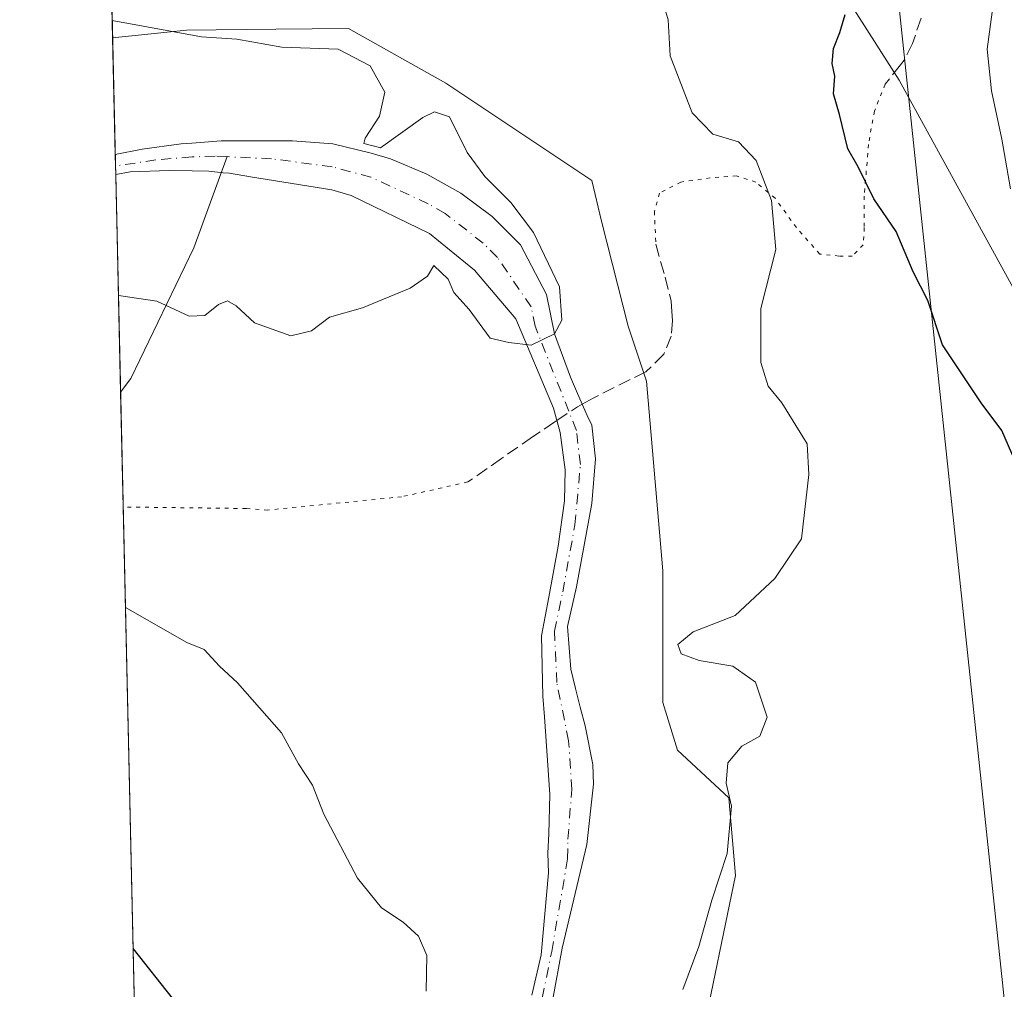
# Model space of a CAD drawing. Units: metres. Extents: x 655828 to 659152, y 4702415 to 4704767.
# Drawn here: x 655828 to 655956, y 4704061 to 4704188 of the extents above; entities that cross this region are included whole.
import ezdxf

# ---------------------------------------------------------------- set-up
doc = ezdxf.new("R2010")
doc.units = ezdxf.units.M
doc.header["$MEASUREMENT"] = 0
for name, pattern in [('DGN Style 3', [2.307223458686699, 1.648016756204785, -0.6592067024819142]), ('DGN Style 4', [2.6384748266838614, 1.318413404963828, -0.6592067024819142, 0.001648016756204785, -0.6592067024819142]), ('DGN Style 5', [1.1536117293433497, 0.4944050268614355, -0.6592067024819142])]:
    doc.linetypes.add(name, pattern=pattern)
for name, color, linetype, lineweight in [('Arbolado forestal CxS', 92, 'Continuous', 0), ('Comarca CxS', 21, 'Continuous', 0), ('Comunidad Autónoma CxS', 142, 'Continuous', 0), ('Corriente natural Cxs', 4, 'Continuous', 13), ('Corriente natural eje', 4, 'DGN Style 4', 0), ('Corriente natural lineal', 142, 'Continuous', 13), ('Cultivos herbáceos CxS', 92, 'Continuous', 0), ('Curva de nivel maestra', 30, 'Continuous', 30), ('Curva de nivel normal', 30, 'Continuous', 0), ('Matorral CxS', 135, 'Continuous', 0), ('Municipio CxS', 4, 'Continuous', 0), ('Provincia CxS', 1, 'Continuous', 0), ('Senda', 7, 'DGN Style 3', 0), ('Senda virtual', 7, 'DGN Style 5', 0), ('Suelo desnudo CxS', 253, 'Continuous', 0), ('Tendido', 6, 'Continuous', 0)]:
    doc.layers.add(name, color=color, linetype=linetype, lineweight=lineweight)

# ---------------------------------------------------------------- blocks, each defined once
blk = doc.blocks.new('*U14')
at = {"layer": 'Arbolado forestal CxS', "color": 92, "linetype": 'Continuous', "lineweight": 0}
blk.add_polyline3d([(655897.0701000001, 4704059.880100001, 642.3343000000023), (655898.3400999998, 4704066.780099999, 642.3209999999963), (655901.5401, 4704080.300100001, 642.0979999999981), (655902.4101, 4704088.1601, 641.9510000000009), (655902.3201000001, 4704090.710100001, 642.1394), (655901.3201000001, 4704095.770099999, 642.5727999999945), (655900.6601, 4704098.200099999, 642.6134000000021), (655900.0601000005, 4704100.630100001, 642.3395000000019), (655899.4401000004, 4704103.1601, 642.0271000000066), (655899.0100999996, 4704108.720100001, 641.3484000000026), (655900.2001, 4704113.9101, 641.2399000000005), (655902.1801000005, 4704124.770099999, 641.029999999999), (655902.6801000005, 4704130.610099999, 640.767399999997), (655902.1801000005, 4704134.9901, 640.5087000000058), (655901.5800999999, 4704136.280099999, 640.4760999999999), (655900.3101000005, 4704139.1501, 640.5001000000047), (655899.4001000002, 4704141.270099999, 640.4988000000012), (655897.3101000005, 4704146.9301, 640.3594000000012), (655896.2701000003, 4704152.0601, 640.2247999999963), (655892.8701, 4704158.540100001, 640.2139000000025), (655889.1801000005, 4704162.220100001, 640.0249999999943), (655885.1001000004, 4704165.2501, 639.9679000000033), (655880.6801000005, 4704167.7601, 639.6848999999929), (655875.9301000005, 4704169.7401, 639.5813999999956), (655873.3901000004, 4704170.4801, 639.4713999999949), (655868.3901000004, 4704171.710100001, 639.4608000000007), (655863.1601, 4704172.100099999, 639.3576999999932), (655856.4200999998, 4704172.090100001, 639.625), (655853.8400999998, 4704172.0801, 639.5455999999976), (655849.9901000002, 4704171.790100001, 639.2937999999995), (655848.6001000004, 4704171.690099999, 639.1852000000072), (655843.5401, 4704171.0101, 638.7890000000043), (655840.0171999997, 4704170.3015, 638.590400000001), (655839.6771999998, 4704185.514699999, 640.154999999999), (655849.2903000005, 4704186.550100001, 640.5608999999968), (655860.9641000006, 4704186.6709, 641.1975999999995), (655870.4631000003, 4704186.769099999, 641.4673000000039), (655883.1508999999, 4704179.628900001, 642.0071999999927), (655902.1816999996, 4704166.935799999, 643.1505999999936), (655903.4707000004, 4704161.599500001, 642.3892999999953), (655906.9395000003, 4704147.895500001, 641.431500000006), (655909.3183000004, 4704140.7553, 641.1772000000057), (655911.4742999999, 4704115.997400001, 641.4621999999945), (655911.4741000002, 4704098.802300001, 644.2888999999996), (655913.3828999996, 4704092.593400001, 644.872000000003), (655920.0657000003, 4704086.384299999, 645.2272999999988), (655920.9227, 4704076.2601, 645.380799999999), (655916.4413000002, 4704054.592900001, 645.8684999999969)], dxfattribs=at)
blk = doc.blocks.new('*U15')
at = {"layer": 'Arbolado forestal CxS', "color": 92, "linetype": 'Continuous', "lineweight": 0}
blk.add_polyline3d([(655842.4643000001, 4704060.8247, 651.5541999999987), (655840.0749000004, 4704167.721000001, 638.6380000000064), (655841.9600999998, 4704168.0601, 638.6866000000009), (655847.0701000001, 4704168.210100001, 638.9299000000028), (655850.0701000001, 4704168.1801, 639.0666999999958), (655852.2200999996, 4704168.130100001, 639.1603000000032), (655854.1001000004, 4704167.940099999, 639.2455000000045), (655854.9001000002, 4704167.870100001, 639.2848999999987), (655857.6700999998, 4704167.380100001, 639.4091000000044), (655868.2600999996, 4704165.720100001, 639.4845000000059), (655870.7801000001, 4704164.9801, 639.4570999999996), (655881.0201000003, 4704160.0101, 639.763300000006), (655886.8701, 4704155.2301, 640.0256999999983), (655892.2801000001, 4704148.870100001, 640.1435000000056), (655897.1901000004, 4704137.220100001, 640.632500000007), (655898.0500999996, 4704134.040100001, 640.6272000000026), (655898.7200999996, 4704129.1601, 640.8368999999948), (655898.6201, 4704125.1501, 641.0767999999953), (655897.7801000001, 4704119.210100001, 641.4045999999944), (655896.5900999998, 4704112.5601, 641.5457000000024), (655895.6101000002, 4704107.5001, 641.5700999999972), (655895.8101000005, 4704099.6601, 642.1316999999982), (655896.0100999996, 4704096.960100001, 642.2541000000056), (655896.7200999996, 4704086.800100001, 642.0439999999944), (655896.6001000004, 4704081.670100001, 642.2014000000054), (655896.4600999998, 4704079.1601, 642.2323000000034), (655896.5301000001, 4704076.590100001, 642.2525000000023), (655895.5701000001, 4704065.920100001, 642.3362999999954), (655894.3501000004, 4704060.620100001, 642.3987000000052)], dxfattribs=at)
blk = doc.blocks.new('*U20')
at = {"layer": 'Suelo desnudo CxS', "color": 253, "linetype": 'Continuous', "lineweight": 0}
blk.add_polyline3d([(655894.3501000004, 4704060.620100001, 642.3987000000052), (655895.5701000001, 4704065.920100001, 642.3362999999954), (655896.5301000001, 4704076.590100001, 642.2525000000023), (655896.4600999998, 4704079.1601, 642.2323000000034), (655896.6001000004, 4704081.670100001, 642.2014000000054), (655896.7200999996, 4704086.800100001, 642.0439999999944), (655896.0100999996, 4704096.960100001, 642.2541000000056), (655895.8101000005, 4704099.6601, 642.1316999999982), (655895.6101000002, 4704107.5001, 641.5700999999972), (655896.5900999998, 4704112.5601, 641.5457000000024), (655897.7801000001, 4704119.210100001, 641.4045999999944), (655898.6201, 4704125.1501, 641.0767999999953), (655898.7200999996, 4704129.1601, 640.8368999999948), (655898.0500999996, 4704134.040100001, 640.6272000000026), (655897.1901000004, 4704137.220100001, 640.632500000007), (655892.2801000001, 4704148.870100001, 640.1435000000056), (655886.8701, 4704155.2301, 640.0256999999983), (655881.0201000003, 4704160.0101, 639.763300000006), (655870.7801000001, 4704164.9801, 639.4570999999996), (655868.2600999996, 4704165.720100001, 639.4845000000059), (655857.6700999998, 4704167.380100001, 639.4091000000044), (655854.9001000002, 4704167.870100001, 639.2848999999987), (655854.1001000004, 4704167.940099999, 639.2455000000045), (655852.2200999996, 4704168.130100001, 639.1603000000032), (655850.0701000001, 4704168.1801, 639.0666999999958), (655847.0701000001, 4704168.210100001, 638.9299000000028), (655841.9600999998, 4704168.0601, 638.6866000000009), (655840.0749000004, 4704167.721000001, 638.6380000000064), (655840.0171999997, 4704170.3015, 638.590400000001), (655843.5401, 4704171.0101, 638.7890000000043), (655848.6001000004, 4704171.690099999, 639.1852000000072), (655849.9901000002, 4704171.790100001, 639.2937999999995), (655853.8400999998, 4704172.0801, 639.5455999999976), (655856.4200999998, 4704172.090100001, 639.625), (655863.1601, 4704172.100099999, 639.3576999999932), (655868.3901000004, 4704171.710100001, 639.4608000000007), (655873.3901000004, 4704170.4801, 639.4713999999949), (655875.9301000005, 4704169.7401, 639.5813999999956), (655880.6801000005, 4704167.7601, 639.6848999999929), (655885.1001000004, 4704165.2501, 639.9679000000033), (655889.1801000005, 4704162.220100001, 640.0249999999943), (655892.8701, 4704158.540100001, 640.2139000000025), (655896.2701000003, 4704152.0601, 640.2247999999963), (655897.3101000005, 4704146.9301, 640.3594000000012), (655899.4001000002, 4704141.270099999, 640.4988000000012), (655900.3101000005, 4704139.1501, 640.5001000000047), (655901.5800999999, 4704136.280099999, 640.4760999999999), (655902.1801000005, 4704134.9901, 640.5087000000058), (655902.6801000005, 4704130.610099999, 640.767399999997), (655902.1801000005, 4704124.770099999, 641.029999999999), (655900.2001, 4704113.9101, 641.2399000000005), (655899.0100999996, 4704108.720100001, 641.3484000000026), (655899.4401000004, 4704103.1601, 642.0271000000066), (655900.0601000005, 4704100.630100001, 642.3395000000019), (655900.6601, 4704098.200099999, 642.6134000000021), (655901.3201000001, 4704095.770099999, 642.5727999999945), (655902.3201000001, 4704090.710100001, 642.1394), (655902.4101, 4704088.1601, 641.9510000000009), (655901.5401, 4704080.300100001, 642.0979999999981), (655898.3400999998, 4704066.780099999, 642.3209999999963), (655897.0701000001, 4704059.880100001, 642.3343000000023)], dxfattribs=at)
blk = doc.blocks.new('*U22')
at = {"layer": 'Corriente natural Cxs', "color": 4, "linetype": 'Continuous', "lineweight": 13}
blk.add_polyline3d([(655894.3501000004, 4704060.620100001, 642.3987000000052), (655895.5701000001, 4704065.920100001, 642.3362999999954), (655896.5301000001, 4704076.590100001, 642.2525000000023), (655896.4600999998, 4704079.1601, 642.2323000000034), (655896.6001000004, 4704081.670100001, 642.2014000000054), (655896.7200999996, 4704086.800100001, 642.0439999999944), (655896.0100999996, 4704096.960100001, 642.2541000000056), (655895.8101000005, 4704099.6601, 642.1316999999982), (655895.6101000002, 4704107.5001, 641.5700999999972), (655896.5900999998, 4704112.5601, 641.5457000000024), (655897.7801000001, 4704119.210100001, 641.4045999999944), (655898.6201, 4704125.1501, 641.0767999999953), (655898.7200999996, 4704129.1601, 640.8368999999948), (655898.0500999996, 4704134.040100001, 640.6272000000026), (655897.1901000004, 4704137.220100001, 640.632500000007), (655892.2801000001, 4704148.870100001, 640.1435000000056), (655886.8701, 4704155.2301, 640.0256999999983), (655881.0201000003, 4704160.0101, 639.763300000006), (655870.7801000001, 4704164.9801, 639.4570999999996), (655868.2600999996, 4704165.720100001, 639.4845000000059), (655857.6700999998, 4704167.380100001, 639.4091000000044), (655854.9001000002, 4704167.870100001, 639.2848999999987), (655854.1001000004, 4704167.940099999, 639.2455000000045), (655852.2200999996, 4704168.130100001, 639.1603000000032), (655850.0701000001, 4704168.1801, 639.0666999999958), (655847.0701000001, 4704168.210100001, 638.9299000000028), (655841.9600999998, 4704168.0601, 638.6866000000009), (655840.0749000004, 4704167.721000001, 638.6380000000064), (655840.0171999997, 4704170.3015, 638.590400000001), (655843.5401, 4704171.0101, 638.7890000000043), (655848.6001000004, 4704171.690099999, 639.1852000000072), (655849.9901000002, 4704171.790100001, 639.2937999999995), (655853.8400999998, 4704172.0801, 639.5455999999976), (655856.4200999998, 4704172.090100001, 639.625), (655863.1601, 4704172.100099999, 639.3576999999932), (655868.3901000004, 4704171.710100001, 639.4608000000007), (655873.3901000004, 4704170.4801, 639.4713999999949), (655875.9301000005, 4704169.7401, 639.5813999999956), (655880.6801000005, 4704167.7601, 639.6848999999929), (655885.1001000004, 4704165.2501, 639.9679000000033), (655889.1801000005, 4704162.220100001, 640.0249999999943), (655892.8701, 4704158.540100001, 640.2139000000025), (655896.2701000003, 4704152.0601, 640.2247999999963), (655897.3101000005, 4704146.9301, 640.3594000000012), (655899.4001000002, 4704141.270099999, 640.4988000000012), (655900.3101000005, 4704139.1501, 640.5001000000047), (655901.5800999999, 4704136.280099999, 640.4760999999999), (655902.1801000005, 4704134.9901, 640.5087000000058), (655902.6801000005, 4704130.610099999, 640.767399999997), (655902.1801000005, 4704124.770099999, 641.029999999999), (655900.2001, 4704113.9101, 641.2399000000005), (655899.0100999996, 4704108.720100001, 641.3484000000026), (655899.4401000004, 4704103.1601, 642.0271000000066), (655900.0601000005, 4704100.630100001, 642.3395000000019), (655900.6601, 4704098.200099999, 642.6134000000021), (655901.3201000001, 4704095.770099999, 642.5727999999945), (655902.3201000001, 4704090.710100001, 642.1394), (655902.4101, 4704088.1601, 641.9510000000009), (655901.5401, 4704080.300100001, 642.0979999999981), (655898.3400999998, 4704066.780099999, 642.3209999999963), (655897.0701000001, 4704059.880100001, 642.3343000000023)], dxfattribs=at)

msp = doc.modelspace()

# ---------------------------------------------------------------- linework, layer by layer
at = {"layer": 'Arbolado forestal CxS', "color": 92, "linetype": 'Continuous', "lineweight": 0, "extrusion": (0.002285987790482664, -0.102255103778703, 0.9947555820456745), "elevation": -478890.9387457024, "flags": 128}
msp.add_lwpolyline([(760815.096327518, 4663814.814133664), (760815.096327518, 4663830.111259301)], dxfattribs=at)
at = {"layer": 'Arbolado forestal CxS', "color": 92, "linetype": 'Continuous', "lineweight": 0, "extrusion": (-0.003343686125865779, 0.1496107466225655, 0.9887393206796876), "elevation": 702232.5681196328, "flags": 128}
msp.add_lwpolyline([(-760784.6592279685, -4635421.23626782), (-760784.6592279685, -4635449.997741015)], dxfattribs=at)
at = {"layer": 'Arbolado forestal CxS', "color": 92, "linetype": 'Continuous', "lineweight": 0, "extrusion": (-0.001370107311434191, 0.06130011664585647, 0.9981184391169015), "elevation": 288107.4474389828, "flags": 128}
msp.add_lwpolyline([(-760792.0313032779, -4679434.061479152), (-760792.031303278, -4679449.059336239)], dxfattribs=at)
at = {"layer": 'Arbolado forestal CxS', "color": 92, "linetype": 'Continuous', "lineweight": 0, "extrusion": (-0.002687071459876343, 0.1202032407980506, 0.9927456676050596), "elevation": 564327.8880933751, "flags": 128}
msp.add_lwpolyline([(-760808.8551650413, -4654140.299404666), (-760808.8551650414, -4654204.279199419)], dxfattribs=at)
at = {"layer": 'Arbolado forestal CxS', "color": 92, "linetype": 'Continuous', "lineweight": 0}
for points in [[(655916.4413000002, 4704054.592900001, 645.8684999999969), (655920.9227, 4704076.2601, 645.380799999999), (655920.0657000003, 4704086.384299999, 645.2272999999988), (655913.3828999996, 4704092.593400001, 644.872000000003), (655911.4741000002, 4704098.802300001, 644.2888999999996), (655911.4742999999, 4704115.997400001, 641.4621999999945), (655909.3183000004, 4704140.7553, 641.1772000000057), (655906.9395000003, 4704147.895500001, 641.431500000006), (655903.4707000004, 4704161.599500001, 642.3892999999953), (655902.1816999996, 4704166.935799999, 643.1505999999936), (655883.1508999999, 4704179.628900001, 642.0071999999927), (655870.4631000003, 4704186.769099999, 641.4673000000039), (655860.9641000006, 4704186.6709, 641.1975999999995), (655849.2903000005, 4704186.550100001, 640.5608999999968), (655839.6771999998, 4704185.514699999, 640.154999999999)], [(655897.0701000001, 4704059.880100001, 642.3343000000023), (655898.3400999998, 4704066.780099999, 642.3209999999963), (655901.5401, 4704080.300100001, 642.0979999999981), (655902.4101, 4704088.1601, 641.9510000000009), (655902.3201000001, 4704090.710100001, 642.1394), (655901.3201000001, 4704095.770099999, 642.5727999999945), (655900.6601, 4704098.200099999, 642.6134000000021), (655900.0601000005, 4704100.630100001, 642.3395000000019), (655899.4401000004, 4704103.1601, 642.0271000000066), (655899.0100999996, 4704108.720100001, 641.3484000000026), (655900.2001, 4704113.9101, 641.2399000000005), (655902.1801000005, 4704124.770099999, 641.029999999999), (655902.6801000005, 4704130.610099999, 640.767399999997), (655902.1801000005, 4704134.9901, 640.5087000000058), (655901.5800999999, 4704136.280099999, 640.4760999999999), (655900.3101000005, 4704139.1501, 640.5001000000047), (655899.4001000002, 4704141.270099999, 640.4988000000012), (655897.3101000005, 4704146.9301, 640.3594000000012), (655896.2701000003, 4704152.0601, 640.2247999999963), (655892.8701, 4704158.540100001, 640.2139000000025), (655889.1801000005, 4704162.220100001, 640.0249999999943), (655885.1001000004, 4704165.2501, 639.9679000000033), (655880.6801000005, 4704167.7601, 639.6848999999929), (655875.9301000005, 4704169.7401, 639.5813999999956), (655873.3901000004, 4704170.4801, 639.4713999999949), (655868.3901000004, 4704171.710100001, 639.4608000000007), (655863.1601, 4704172.100099999, 639.3576999999932), (655856.4200999998, 4704172.090100001, 639.625), (655853.8400999998, 4704172.0801, 639.5455999999976), (655849.9901000002, 4704171.790100001, 639.2937999999995), (655848.6001000004, 4704171.690099999, 639.1852000000072), (655843.5401, 4704171.0101, 638.7890000000043), (655840.0171999997, 4704170.3015, 638.590400000001)], [(655894.3501000004, 4704060.620100001, 642.3987000000052), (655895.5701000001, 4704065.920100001, 642.3362999999954), (655896.5301000001, 4704076.590100001, 642.2525000000023), (655896.4600999998, 4704079.1601, 642.2323000000034), (655896.6001000004, 4704081.670100001, 642.2014000000054), (655896.7200999996, 4704086.800100001, 642.0439999999944), (655896.0100999996, 4704096.960100001, 642.2541000000056), (655895.8101000005, 4704099.6601, 642.1316999999982), (655895.6101000002, 4704107.5001, 641.5700999999972), (655896.5900999998, 4704112.5601, 641.5457000000024), (655897.7801000001, 4704119.210100001, 641.4045999999944), (655898.6201, 4704125.1501, 641.0767999999953), (655898.7200999996, 4704129.1601, 640.8368999999948), (655898.0500999996, 4704134.040100001, 640.6272000000026), (655897.1901000004, 4704137.220100001, 640.632500000007), (655892.2801000001, 4704148.870100001, 640.1435000000056), (655886.8701, 4704155.2301, 640.0256999999983), (655881.0201000003, 4704160.0101, 639.763300000006), (655870.7801000001, 4704164.9801, 639.4570999999996), (655868.2600999996, 4704165.720100001, 639.4845000000059), (655857.6700999998, 4704167.380100001, 639.4091000000044), (655854.9001000002, 4704167.870100001, 639.2848999999987), (655854.1001000004, 4704167.940099999, 639.2455000000045), (655852.2200999996, 4704168.130100001, 639.1603000000032), (655850.0701000001, 4704168.1801, 639.0666999999958), (655847.0701000001, 4704168.210100001, 638.9299000000028), (655841.9600999998, 4704168.0601, 638.6866000000009), (655840.0749000004, 4704167.721000001, 638.6380000000064)]]:
    msp.add_polyline3d(points, dxfattribs=at)
at = {"layer": 'Comarca CxS', "color": 21, "linetype": 'Continuous', "lineweight": 0, "flags": 128}
msp.add_lwpolyline([(655879.2600011666, 4702414.659982976), (655827.5500011678, 4704728.059982951), (657314.144820809, 4704761.651043562)], dxfattribs=at)
at = {"layer": 'Comunidad Autónoma CxS', "color": 142, "linetype": 'Continuous', "lineweight": 0, "flags": 128}
msp.add_lwpolyline([(655879.2600011666, 4702414.659982976), (655827.5500011678, 4704728.059982951), (657314.144820809, 4704761.651043562)], dxfattribs=at)
at = {"layer": 'Corriente natural Cxs', "color": 4, "linetype": 'Continuous', "lineweight": 13, "extrusion": (-0.000412177355906081, 0.01843368548591664, 0.9998300002246551), "elevation": 87083.3552456292, "flags": 128}
msp.add_lwpolyline([(-760835.1294354637, -4687522.475045614), (-760835.1294354636, -4687525.056629487)], dxfattribs=at)
at = {"layer": 'Corriente natural Cxs', "color": 4, "linetype": 'Continuous', "lineweight": 13}
for points in [[(655840.0171999997, 4704170.3015, 638.590400000001), (655843.5401, 4704171.0101, 638.7890000000043), (655848.6001000004, 4704171.690099999, 639.1852000000072), (655849.9901000002, 4704171.790100001, 639.2937999999995), (655853.8400999998, 4704172.0801, 639.5455999999976), (655856.4200999998, 4704172.090100001, 639.625), (655863.1601, 4704172.100099999, 639.3576999999932), (655868.3901000004, 4704171.710100001, 639.4608000000007), (655873.3901000004, 4704170.4801, 639.4713999999949), (655875.9301000005, 4704169.7401, 639.5813999999956)], [(655875.9301000005, 4704169.7401, 639.5813999999956), (655880.6801000005, 4704167.7601, 639.6848999999929), (655885.1001000004, 4704165.2501, 639.9679000000033), (655889.1801000005, 4704162.220100001, 640.0249999999943), (655892.8701, 4704158.540100001, 640.2139000000025), (655896.2701000003, 4704152.0601, 640.2247999999963), (655897.3101000005, 4704146.9301, 640.3594000000012), (655899.4001000002, 4704141.270099999, 640.4988000000012), (655900.3101000005, 4704139.1501, 640.5001000000047), (655901.5800999999, 4704136.280099999, 640.4760999999999), (655902.1801000005, 4704134.9901, 640.5087000000058), (655902.6801000005, 4704130.610099999, 640.767399999997), (655902.1801000005, 4704124.770099999, 641.029999999999), (655900.2001, 4704113.9101, 641.2399000000005), (655899.0100999996, 4704108.720100001, 641.3484000000026), (655899.4401000004, 4704103.1601, 642.0271000000066), (655900.0601000005, 4704100.630100001, 642.3395000000019), (655900.6601, 4704098.200099999, 642.6134000000021), (655901.3201000001, 4704095.770099999, 642.5727999999945), (655902.3201000001, 4704090.710100001, 642.1394), (655902.4101, 4704088.1601, 641.9510000000009), (655901.5401, 4704080.300100001, 642.0979999999981), (655898.3400999998, 4704066.780099999, 642.3209999999963), (655897.0701000001, 4704059.880100001, 642.3343000000023)], [(655894.3501000004, 4704060.620100001, 642.3987000000052), (655895.5701000001, 4704065.920100001, 642.3362999999954), (655896.5301000001, 4704076.590100001, 642.2525000000023), (655896.4600999998, 4704079.1601, 642.2323000000034), (655896.6001000004, 4704081.670100001, 642.2014000000054), (655896.7200999996, 4704086.800100001, 642.0439999999944), (655896.0100999996, 4704096.960100001, 642.2541000000056), (655895.8101000005, 4704099.6601, 642.1316999999982), (655895.6101000002, 4704107.5001, 641.5700999999972), (655896.5900999998, 4704112.5601, 641.5457000000024), (655897.7801000001, 4704119.210100001, 641.4045999999944), (655898.6201, 4704125.1501, 641.0767999999953), (655898.7200999996, 4704129.1601, 640.8368999999948), (655898.0500999996, 4704134.040100001, 640.6272000000026), (655897.1901000004, 4704137.220100001, 640.632500000007), (655892.2801000001, 4704148.870100001, 640.1435000000056), (655886.8701, 4704155.2301, 640.0256999999983), (655881.0201000003, 4704160.0101, 639.763300000006), (655870.7801000001, 4704164.9801, 639.4570999999996), (655868.2600999996, 4704165.720100001, 639.4845000000059), (655857.6700999998, 4704167.380100001, 639.4091000000044), (655854.9001000002, 4704167.870100001, 639.2848999999987), (655854.1001000004, 4704167.940099999, 639.2455000000045), (655852.2200999996, 4704168.130100001, 639.1603000000032), (655850.0701000001, 4704168.1801, 639.0666999999958), (655847.0701000001, 4704168.210100001, 638.9299000000028), (655841.9600999998, 4704168.0601, 638.6866000000009), (655840.0749000004, 4704167.721000001, 638.6380000000064)]]:
    msp.add_polyline3d(points, dxfattribs=at)
at = {"layer": 'Corriente natural eje', "color": 4, "linetype": 'DGN Style 4', "lineweight": 0}
for points in [[(655854.6072000006, 4704170.033199999, 639.4229999999952), (655853.0301000001, 4704170.110099999, 639.361699999994), (655850.0301000001, 4704169.9901, 639.1812000000064), (655845.3101000005, 4704169.610099999, 638.8794999999955), (655840.0505999997, 4704168.8102, 638.6181999999973)], [(655895.7100999998, 4704060.2601, 642.3610999999946), (655896.9600999998, 4704066.350099999, 642.3031000000046), (655899.0301000001, 4704078.440099999, 642.1837999999989), (655899.0701000001, 4704080.9801, 642.1144000000058), (655899.5701000001, 4704087.4801, 641.9532000000036), (655899.1601, 4704093.8301, 642.2112999999954), (655897.6300999997, 4704101.4101, 642.0402000000031), (655897.3101000005, 4704108.110099999, 641.4196999999986), (655898.4001000002, 4704113.2401, 641.3634000000021), (655899.9801000003, 4704121.9901, 641.1826000000001), (655900.7001, 4704129.880100001, 640.7994000000035), (655900.1901000004, 4704134.290100001, 640.5795000000071), (655894.7901, 4704147.9001, 640.2526000000071), (655894.2701000003, 4704150.460100001, 640.1658000000025), (655889.8701, 4704156.880100001, 640.0063999999984), (655888.0201000003, 4704158.7301, 639.908500000005), (655883.0601000005, 4704162.630100001, 639.6110999999946), (655880.8501000004, 4704163.880100001, 639.5994000000064), (655873.3601000002, 4704167.360099999, 639.3522999999988), (655868.3201000001, 4704168.710100001, 639.4199999999983), (655860.4101, 4704169.7501, 639.4590000000027), (655854.6072000006, 4704170.033199999, 639.4229999999952)]]:
    msp.add_polyline3d(points, dxfattribs=at)
at = {"layer": 'Corriente natural lineal', "color": 142, "linetype": 'Continuous', "lineweight": 13}
msp.add_polyline3d([(655840.7104000002, 4704139.2905, 642.9421000000002), (655842.0701000001, 4704141.100099999, 642.2373999999982), (655850.2901, 4704158.140100001, 639.5190000000002), (655854.6072000006, 4704170.033199999, 639.4229999999952)], dxfattribs=at)
at = {"layer": 'Cultivos herbáceos CxS', "color": 92, "linetype": 'Continuous', "lineweight": 0, "extrusion": (-0.0001104921771424527, 0.00494320568171091, 0.9999877761798226), "elevation": 23821.43858515737, "flags": 128}
msp.add_lwpolyline([(655839.7439294696, 4704125.234094835), (655838.5860011682, 4704177.036927748)], dxfattribs=at)
at = {"layer": 'Cultivos herbáceos CxS', "color": 92, "linetype": 'Continuous', "lineweight": 0}
for points in [[(655916.4413000002, 4704054.592900001, 645.8684999999969), (655920.9227, 4704076.2601, 645.380799999999), (655920.0657000003, 4704086.384299999, 645.2272999999988), (655913.3828999996, 4704092.593400001, 644.872000000003), (655911.4741000002, 4704098.802300001, 644.2888999999996), (655911.4742999999, 4704115.997400001, 641.4621999999945), (655909.3183000004, 4704140.7553, 641.1772000000057), (655906.9395000003, 4704147.895500001, 641.431500000006), (655903.4707000004, 4704161.599500001, 642.3892999999953), (655902.1816999996, 4704166.935799999, 643.1505999999936), (655883.1508999999, 4704179.628900001, 642.0071999999927), (655870.4631000003, 4704186.769099999, 641.4673000000039), (655860.9641000006, 4704186.6709, 641.1975999999995), (655849.2903000005, 4704186.550100001, 640.5608999999968), (655839.6771999998, 4704185.514699999, 640.154999999999), (655838.5192999998, 4704237.3168, 639.8987999999954)], [(655922.7993000001, 4704210.568700001, 649.8902999999991), (655942.2767000003, 4704180.012499999, 651.2204000000056), (655962.5242999997, 4704143.1621, 651.695000000007), (655992.6436999999, 4704115.528700001, 654.9998999999953), (656007.3635, 4704092.4845, 657.2792000000045), (655989.3635, 4704079.191500001, 654.0377000000008), (655997.0481000004, 4704061.979499999, 654.0792999999976), (656005.3746999997, 4704038.575099999, 654.1909000000014), (656012.9064999997, 4704011.2061, 654.4079000000056), (656015.2852999996, 4703987.405900001, 654.6208000000044), (656023.2149, 4703965.193700001, 655.8021000000008), (656019.4895000001, 4703932.6917, 656.4719999999943)], [(655922.7993000001, 4704210.568700001, 649.8902999999991), (655942.2767000003, 4704180.012499999, 651.2204000000056), (655962.5242999997, 4704143.1621, 651.695000000007), (655992.6436999999, 4704115.528700001, 654.9998999999953), (656007.3635, 4704092.4845, 657.2792000000045), (655989.3635, 4704079.191500001, 654.0377000000008), (655997.0481000004, 4704061.979499999, 654.0792999999976)], [(655916.4413000002, 4704054.592900001, 645.8684999999969), (655920.9227, 4704076.2601, 645.380799999999), (655920.0657000003, 4704086.384299999, 645.2272999999988), (655913.3828999996, 4704092.593400001, 644.872000000003), (655911.4741000002, 4704098.802300001, 644.2888999999996), (655911.4742999999, 4704115.997400001, 641.4621999999945), (655909.3183000004, 4704140.7553, 641.1772000000057), (655906.9395000003, 4704147.895500001, 641.431500000006), (655903.4707000004, 4704161.599500001, 642.3892999999953), (655902.1816999996, 4704166.935799999, 643.1505999999936), (655883.1508999999, 4704179.628900001, 642.0071999999927), (655870.4631000003, 4704186.769099999, 641.4673000000039), (655860.9641000006, 4704186.6709, 641.1975999999995), (655849.2903000005, 4704186.550100001, 640.5608999999968), (655839.6771999998, 4704185.514699999, 640.154999999999)]]:
    msp.add_polyline3d(points, dxfattribs=at)
at = {"layer": 'Curva de nivel maestra', "color": 30, "linetype": 'Continuous', "lineweight": 30, "elevation": 650, "flags": 128}
for points in [[(655959.7199999997, 4704125.0101), (655955.6799999997, 4704134.300100001), (655952.9699999997, 4704137.920100001), (655947.9600000001, 4704145.5001), (655946.0199999996, 4704151.280099999), (655944.1100000005, 4704154.9901), (655941.9100000003, 4704160.2601), (655938.9699999997, 4704164.520099999), (655936.9299999997, 4704168.690099999), (655935.5999999996, 4704171.0701), (655934.4900000002, 4704175.530099999), (655933.7400000002, 4704178.210100001), (655933.9000000004, 4704180.520099999), (655933.5599999997, 4704182.170100001), (655933.7300000006, 4704184.1601), (655934.54, 4704186.220100001), (655935.2400000002, 4704188.5601)], [(655842.3333000002, 4704066.684400001), (655847.4500000002, 4704060.2401)]]:
    msp.add_lwpolyline(points, dxfattribs=at)
at = {"layer": 'Curva de nivel normal', "color": 30, "linetype": 'Continuous', "lineweight": 0, "flags": 128}
for points, elevation in [([(655914.0700000003, 4704061.360099999), (655916.1500000004, 4704066.9901), (655917.8499999996, 4704073.040100001), (655919.8600000005, 4704079.100099999), (655920.4100000003, 4704085.3101), (655919.7100000001, 4704088.280099999), (655919.9299999997, 4704090.940099999), (655921.7400000002, 4704093.110099999), (655924.0899999999, 4704094.420100001), (655925.0700000003, 4704096.9001), (655923.5300000003, 4704101.470100001), (655920.5899999999, 4704103.540100001), (655916.2000000002, 4704104.290100001), (655913.8600000005, 4704105.1801), (655913.4100000003, 4704106.380100001), (655915.4299999997, 4704108.0601), (655920.8700000001, 4704110.1601), (655926.0499999998, 4704114.9801), (655929.5599999997, 4704120.170100001), (655930.5099999999, 4704128.5801), (655930.2800000003, 4704132.5601), (655926.9600000001, 4704137.9001), (655925.2100000001, 4704140.0701), (655924.2400000002, 4704143.1601), (655924.2599999999, 4704150.2301), (655926.2000000002, 4704157.920100001), (655925.6100000005, 4704164.3301), (655923.6200000001, 4704169.550100001), (655921.3399999999, 4704171.9801), (655917.9699999997, 4704172.970100001), (655915.2699999996, 4704175.7401), (655912.3899999997, 4704183.200099999), (655912.1500000004, 4704187.880100001), (655911.4400000004, 4704190.2401)], 645), ([(655956.79, 4704165.850099999), (655955.6699999999, 4704172.3201), (655954.3499999996, 4704178.600099999), (655953.7800000003, 4704184.0601), (655954.4199999999, 4704188.860099999)], 655), ([(655840.4282000001, 4704151.9165), (655845.4400000004, 4704151.170100001), (655849.6500000004, 4704149.2401), (655851.7100000001, 4704149.3101), (655853.4699999997, 4704150.7401), (655854.6799999997, 4704151.220100001), (655855.7699999996, 4704150.590100001), (655858.1699999999, 4704148.340100001), (655862.9199999999, 4704146.640100001), (655865.6200000001, 4704147.290100001), (655867.9500000002, 4704149.090100001), (655872.29, 4704150.300100001), (655878.4900000002, 4704152.860099999), (655880.7699999996, 4704154.440099999), (655881.5899999999, 4704155.8101), (655883.4699999997, 4704154.040100001), (655884.1799999997, 4704152.3201), (655886.1699999999, 4704150.0801), (655888.9199999999, 4704146.360099999), (655891.3799999999, 4704145.780099999), (655894.2692, 4704145.4242), (655897.3101000005, 4704146.930199999), (655898.2909000004, 4704148.705), (655897.9733999996, 4704153.044199999), (655894.5867, 4704160.135), (655891.6233999999, 4704164.050899999), (655888.2367000004, 4704167.4376), (655885.9400000004, 4704170.5601), (655883.6399999997, 4704175.2301), (655881.6500000004, 4704175.860099999), (655880.1500000004, 4704175.120100001), (655874.6015999997, 4704171.1688), (655873.6698000003, 4704171.440300001), (655873.6289999997, 4704171.451199999), (655872.4342999998, 4704171.745100001), (655872.6200000001, 4704172.460100001), (655874.4800000006, 4704175.3201), (655875.1799999997, 4704178.460100001), (655873.29, 4704181.9001), (655869.0999999996, 4704184.040100001), (655861.7599999999, 4704184.300100001), (655855.8899999997, 4704185.370100001), (655851.29, 4704185.6801), (655839.6261, 4704187.799900001)], 640), ([(655841.3380000005, 4704111.214000001), (655849.3499999996, 4704106.630100001), (655851.6100000005, 4704105.720100001), (655853.6200000001, 4704103.5601), (655855.9500000002, 4704101.390100001), (655861.6900000004, 4704094.860099999), (655863.9400000004, 4704090.8101), (655865.7300000006, 4704088.040100001), (655867.2199999997, 4704084.270099999), (655871.6399999997, 4704075.920100001), (655874.7599999999, 4704072.030099999), (655877.5599999997, 4704070.170100001), (655879.5999999996, 4704068.350099999), (655880.6699999999, 4704065.8201), (655880.5999999996, 4704061.1501)], 645)]:
    msp.add_lwpolyline(points, dxfattribs=dict(at, elevation=elevation))
at = {"layer": 'Matorral CxS', "color": 135, "linetype": 'Continuous', "lineweight": 0}
for points in [[(656208.9007000001, 4704017.703700001, 726.4471000000049), (656176.6561000004, 4704025.087900001, 721.3064000000013), (656144.1442999998, 4704041.747300001, 715.8138999999939), (656091.8086999999, 4704050.474500001, 696.8307999999961), (656030.7500999998, 4704066.3411, 673.2722999999969), (655997.0481000004, 4704061.979499999, 654.0792999999976), (655989.3635, 4704079.191500001, 654.0377000000008), (656007.3635, 4704092.4845, 657.2792000000045), (655992.6436999999, 4704115.528700001, 654.9998999999953), (655962.5242999997, 4704143.1621, 651.695000000007), (655942.2767000003, 4704180.012499999, 651.2204000000056), (655922.7993000001, 4704210.568700001, 649.8902999999991)], [(655922.7993000001, 4704210.568700001, 649.8902999999991), (655942.2767000003, 4704180.012499999, 651.2204000000056), (655962.5242999997, 4704143.1621, 651.695000000007), (655992.6436999999, 4704115.528700001, 654.9998999999953), (656007.3635, 4704092.4845, 657.2792000000045), (655989.3635, 4704079.191500001, 654.0377000000008), (655997.0481000004, 4704061.979499999, 654.0792999999976)]]:
    msp.add_polyline3d(points, dxfattribs=at)
at = {"layer": 'Municipio CxS', "color": 4, "linetype": 'Continuous', "lineweight": 0, "flags": 128}
msp.add_lwpolyline([(655879.2600011666, 4702414.659982976), (655827.5500011678, 4704728.059982951), (657314.144820809, 4704761.651043562)], dxfattribs=at)
at = {"layer": 'Provincia CxS', "color": 1, "linetype": 'Continuous', "lineweight": 0, "flags": 128}
msp.add_lwpolyline([(655879.2600011666, 4702414.659982976), (655827.5500011678, 4704728.059982951), (657314.144820809, 4704761.651043562)], dxfattribs=at)
at = {"layer": 'Senda', "color": 7, "linetype": 'DGN Style 3', "lineweight": 0, "extrusion": (-0.450977216136887, 0.7768569497238695, 0.4394460492382981), "elevation": 3358927.968291854, "flags": 128}
msp.add_lwpolyline([(-2928966.918487275, -1642520.636710951), (-2928966.209641147, -1642520.658753346), (-2928962.983504814, -1642520.185621125)], dxfattribs=at)
at = {"layer": 'Senda', "color": 7, "linetype": 'DGN Style 3', "lineweight": 0}
for points in [[(655945.1350999996, 4704188.0801, 653.2459999999992), (655944.0251000002, 4704184.795100001, 652.7115000000049), (655942.9301000005, 4704182.6051, 652.1708999999975), (655942.4457, 4704181.993899999, 652.1358999999939), (655940.4473000001, 4704179.490900001, 651.9765000000043)], [(655910.5450999998, 4704158.595100001, 643.9336000000039), (655911.7451, 4704154.315099999, 643.8356000000058), (655912.5401, 4704151.165100001, 643.2204999999958), (655912.6300999997, 4704149.835100001, 642.9193999999989), (655912.7050999999, 4704148.665100001, 642.6601999999984), (655912.5351, 4704146.6151, 642.1539000000049), (655911.5701000001, 4704144.2501, 642.085500000001), (655909.2500999998, 4704141.965100001, 642.0430999999953), (655902.3601000002, 4704138.545100001, 642.5121000000072), (655900.9330000002, 4704137.7426, 642.2798000000039)], [(655897.6294, 4704135.595600001, 642.6849999999977), (655897.3601000002, 4704135.415100001, 642.6992000000029), (655894.4451000001, 4704133.465100001, 642.8487000000023), (655890.4200999998, 4704130.655099999, 643.1839999999938), (655886.0251000002, 4704127.590100001, 642.3475000000036)]]:
    msp.add_polyline3d(points, dxfattribs=at)
at = {"layer": 'Senda virtual', "color": 7, "linetype": 'DGN Style 5', "lineweight": 0}
for points in [[(655940.4473000001, 4704179.490900001, 651.9765000000043), (655939.0639000004, 4704175.9847, 651.5966000000044), (655938.2703, 4704171.619100001, 651.402900000001), (655937.7411000002, 4704164.872300001, 651.5565999999963), (655937.7411000002, 4704160.7711, 650.2776000000014), (655937.6086999997, 4704158.522100001, 649.0038000000059), (655936.1535, 4704157.0669, 647.7762999999978), (655934.4336999999, 4704157.0669, 647.1046999999963), (655931.9203000005, 4704157.331499999, 646.2565000000031), (655928.8775000004, 4704160.7711, 646.5503000000026), (655926.0992999999, 4704164.6077, 646.1554999999935), (655923.5859000003, 4704166.724300001, 645.601800000004), (655921.0723000001, 4704167.518100001, 644.9753000000055), (655917.6327000001, 4704167.253500001, 644.5785000000033), (655913.7962999997, 4704166.724300001, 644.3788999999961), (655911.0181, 4704165.269099999, 643.9689000000071), (655910.3567000005, 4704162.887900001, 643.5099999999948), (655910.5450999998, 4704158.595100001, 643.9336000000039)], [(655886.0251000002, 4704127.590100001, 642.3475000000036), (655877.3790999996, 4704125.657199999, 642.6759000000021), (655859.9400000004, 4704123.9298, 643.2149000000063), (655857.1025, 4704124.127699999, 643.3408999999956), (655841.0449000001, 4704124.3245, 643.939400000003)]]:
    msp.add_polyline3d(points, dxfattribs=at)
at = {"layer": 'Suelo desnudo CxS', "color": 253, "linetype": 'Continuous', "lineweight": 0, "extrusion": (-0.000414671354550384, 0.01862773695960361, 0.9998264026636983), "elevation": 87994.56846544941, "flags": 128}
msp.add_lwpolyline([(-760370.9983757897, -4687581.857981908), (-760370.9983757897, -4687583.350010406)], dxfattribs=at)
at = {"layer": 'Suelo desnudo CxS', "color": 253, "linetype": 'Continuous', "lineweight": 0, "extrusion": (-0.0004069585332053238, 0.01816636169649007, 0.9998348952139372), "elevation": 85829.24514355045, "flags": 128}
msp.add_lwpolyline([(-761030.7927974373, -4687513.843402906), (-761030.7927974374, -4687514.93305608)], dxfattribs=at)
at = {"layer": 'Suelo desnudo CxS', "color": 253, "linetype": 'Continuous', "lineweight": 0}
for points in [[(655897.0701000001, 4704059.880100001, 642.3343000000023), (655898.3400999998, 4704066.780099999, 642.3209999999963), (655901.5401, 4704080.300100001, 642.0979999999981), (655902.4101, 4704088.1601, 641.9510000000009), (655902.3201000001, 4704090.710100001, 642.1394), (655901.3201000001, 4704095.770099999, 642.5727999999945), (655900.6601, 4704098.200099999, 642.6134000000021), (655900.0601000005, 4704100.630100001, 642.3395000000019), (655899.4401000004, 4704103.1601, 642.0271000000066), (655899.0100999996, 4704108.720100001, 641.3484000000026), (655900.2001, 4704113.9101, 641.2399000000005), (655902.1801000005, 4704124.770099999, 641.029999999999), (655902.6801000005, 4704130.610099999, 640.767399999997), (655902.1801000005, 4704134.9901, 640.5087000000058), (655901.5800999999, 4704136.280099999, 640.4760999999999), (655900.3101000005, 4704139.1501, 640.5001000000047), (655899.4001000002, 4704141.270099999, 640.4988000000012), (655897.3101000005, 4704146.9301, 640.3594000000012), (655896.2701000003, 4704152.0601, 640.2247999999963), (655892.8701, 4704158.540100001, 640.2139000000025), (655889.1801000005, 4704162.220100001, 640.0249999999943), (655885.1001000004, 4704165.2501, 639.9679000000033), (655880.6801000005, 4704167.7601, 639.6848999999929), (655875.9301000005, 4704169.7401, 639.5813999999956), (655873.3901000004, 4704170.4801, 639.4713999999949), (655868.3901000004, 4704171.710100001, 639.4608000000007), (655863.1601, 4704172.100099999, 639.3576999999932), (655856.4200999998, 4704172.090100001, 639.625), (655853.8400999998, 4704172.0801, 639.5455999999976), (655849.9901000002, 4704171.790100001, 639.2937999999995), (655848.6001000004, 4704171.690099999, 639.1852000000072), (655843.5401, 4704171.0101, 638.7890000000043), (655840.0171999997, 4704170.3015, 638.590400000001)], [(655894.3501000004, 4704060.620100001, 642.3987000000052), (655895.5701000001, 4704065.920100001, 642.3362999999954), (655896.5301000001, 4704076.590100001, 642.2525000000023), (655896.4600999998, 4704079.1601, 642.2323000000034), (655896.6001000004, 4704081.670100001, 642.2014000000054), (655896.7200999996, 4704086.800100001, 642.0439999999944), (655896.0100999996, 4704096.960100001, 642.2541000000056), (655895.8101000005, 4704099.6601, 642.1316999999982), (655895.6101000002, 4704107.5001, 641.5700999999972), (655896.5900999998, 4704112.5601, 641.5457000000024), (655897.7801000001, 4704119.210100001, 641.4045999999944), (655898.6201, 4704125.1501, 641.0767999999953), (655898.7200999996, 4704129.1601, 640.8368999999948), (655898.0500999996, 4704134.040100001, 640.6272000000026), (655897.1901000004, 4704137.220100001, 640.632500000007), (655892.2801000001, 4704148.870100001, 640.1435000000056), (655886.8701, 4704155.2301, 640.0256999999983), (655881.0201000003, 4704160.0101, 639.763300000006), (655870.7801000001, 4704164.9801, 639.4570999999996), (655868.2600999996, 4704165.720100001, 639.4845000000059), (655857.6700999998, 4704167.380100001, 639.4091000000044), (655854.9001000002, 4704167.870100001, 639.2848999999987), (655854.1001000004, 4704167.940099999, 639.2455000000045), (655852.2200999996, 4704168.130100001, 639.1603000000032), (655850.0701000001, 4704168.1801, 639.0666999999958), (655847.0701000001, 4704168.210100001, 638.9299000000028), (655841.9600999998, 4704168.0601, 638.6866000000009), (655840.0749000004, 4704167.721000001, 638.6380000000064)]]:
    msp.add_polyline3d(points, dxfattribs=at)
at = {"layer": 'Tendido', "color": 6, "linetype": 'Continuous', "lineweight": 0}
msp.add_polyline3d([(656110.1287000002, 4702419.8749, 724.1692000000039), (656103.7300000006, 4702478.230000001, 726.0783999999985), (656075.54, 4702737.01, 727.0826999999991), (656051.0924000005, 4702949.0834, 688.7626000000018), (655883.1346000005, 4703272.0875, 706.1713000000018), (655911.8799999999, 4703514.930000001, 678.7783000000054), (655940.9000000004, 4703765.949999999, 659.1043999999965), (655964.6264000004, 4703978.632200001, 658.199099999998), (655934.6600000003, 4704261.24, 655.7820000000065), (655900.8600000005, 4704575.439999999, 626.9011000000028), (655884.4711999996, 4704729.346200001, 615.1070000000036)], dxfattribs=at)

# ---------------------------------------------------------------- block references
at = {"layer": 'Arbolado forestal CxS', "color": 92, "linetype": 'Continuous', "lineweight": 0}
for name in ['*U15', '*U14']:
    msp.add_blockref(name, (0, 0), dxfattribs=at)
at = {"layer": 'Corriente natural Cxs', "color": 4, "linetype": 'Continuous', "lineweight": 13}
msp.add_blockref('*U22', (0, 0), dxfattribs=at)
at = {"layer": 'Suelo desnudo CxS', "color": 253, "linetype": 'Continuous', "lineweight": 0}
msp.add_blockref('*U20', (0, 0), dxfattribs=at)

doc.saveas('drawing.dxf')
